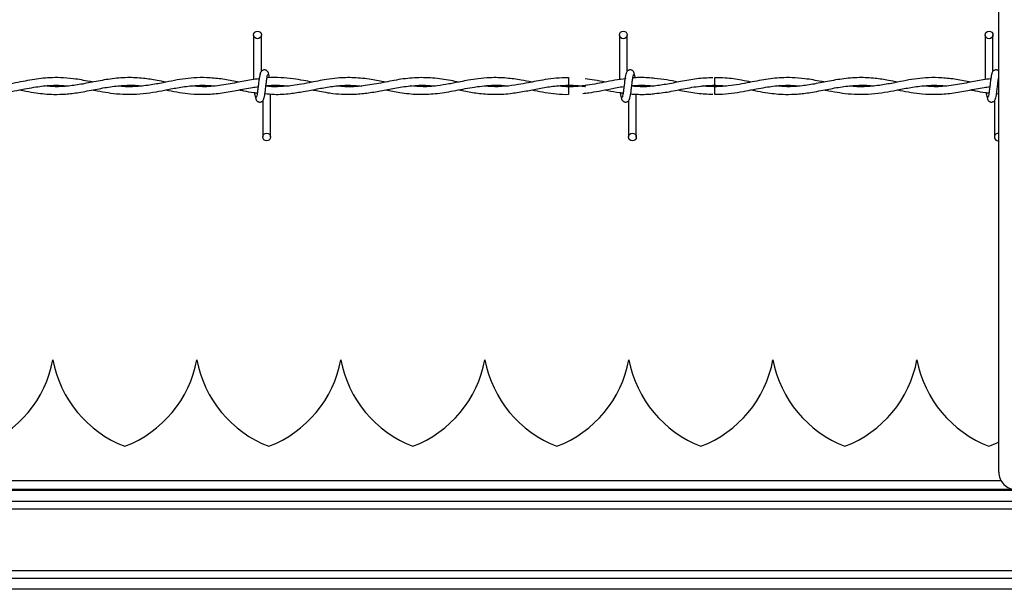
# Model space of a CAD drawing. Extents: x 0.2 to 16.8, y 0.2 to 10.8.
# Drawn here: x 11.1 to 11.3, y 8 to 8.1 of the extents above; entities that cross this region are included whole.
import ezdxf

# ---------------------------------------------------------------- set-up
doc = ezdxf.new("R2010")
doc.units = 0
doc.header["$MEASUREMENT"] = 0
doc.linetypes.add('SLD-SOLID', pattern=[0])
doc.layers.get('0').update_dxf_attribs({"linetype": 'CONTINUOUS'})

msp = doc.modelspace()

# ---------------------------------------------------------------- linework, layer by layer
at = {"color": 7, "linetype": 'SLD-SOLID'}
for p, q in [((11.29148244399411, 8.05231693235952), (11.29148244399411, 8.243968990465754)), ((11.14598834950588, 8.137646797376872), (11.14598834950588, 8.128938694164543)), ((11.14748834950588, 8.130543119371541), (11.14748834950588, 8.137646797376872)), ((11.21741692093445, 8.137646797376872), (11.21741692093445, 8.128935128258371)), ((11.21741692093445, 8.137646797376872), (11.21741692093445, 8.128935128258371)), ((11.21891692093445, 8.130543119371541), (11.21891692093445, 8.137646797376872)), ((11.21891692093445, 8.130543119371541), (11.21891692093445, 8.137646797376872)), ((11.28884549236302, 8.137646797376872), (11.28884549236302, 8.128938694164543)), ((11.29034549236302, 8.130543119371541), (11.29034549236302, 8.137646797376872)), ((11.20745263522017, 8.129318225914623), (11.20745263522017, 8.127818225947818)), ((11.21864034115757, 8.129114451526787), (11.21849052415155, 8.12909223706279)), ((11.14927406379163, 8.127581528665884), (11.14927406379163, 8.127682511662595)), ((11.20745263522017, 8.127546722746635), (11.20745263522017, 8.126796797376231)), ((11.20745263522017, 8.126796797376231), (11.20745263522017, 8.126046797376393)), ((11.23603190589634, 8.127546755154235), (11.23377188181704, 8.127706940521188)), ((11.29148244399411, 8.12761862262914), (11.29123402556329, 8.127647365149063)), ((11.2912424860321, 8.127716358659653), (11.29148244399411, 8.127745175241984)), ((11.14777406379163, 8.12482190395252), (11.14777406379163, 8.117718225948309)), ((11.14927406379163, 8.117718225948309), (11.14927406379163, 8.126119766839672)), ((11.2192026352202, 8.12482190395252), (11.2192026352202, 8.117718225948309)), ((11.2192026352202, 8.12482190395252), (11.2192026352202, 8.117718225948309)), ((11.2207026352202, 8.117718225948309), (11.2207026352202, 8.126112651901824)), ((11.2207026352202, 8.117718225948309), (11.2207026352202, 8.126112651901824)), ((11.29063120664878, 8.12482190395252), (11.29063120664878, 8.117718225948309)), ((11.29104943443427, 8.126214608048741), (11.29143025288334, 8.126181220907103)), ((11.10677776436423, 8.074251690514744), (11.10677767480509, 8.074251690514744)), ((11.13489924917863, 8.074251690514744), (11.13489915961949, 8.074251690514744)), ((11.16302073399303, 8.074251690514744), (11.16302064443389, 8.074251690514744)), ((11.19114221880743, 8.074251690514744), (11.19114212924828, 8.074251690514744)), ((11.21926370362183, 8.074251690514744), (11.21926361406268, 8.074251690514744)), ((11.24738518843622, 8.074251690514744), (11.24738509887708, 8.074251690514744)), ((11.27550667325062, 8.074251690514744), (11.27550658369148, 8.074251690514744)), ((11.29194623042256, 8.050609574965792), (10.52770291643506, 8.050609574965792)), ((11.48641776457904, 8.048942354181786), (9.349184918684772, 8.048942354181786)), ((11.48641776457904, 8.048730021126872), (9.349184918684772, 8.048730021126872)), ((11.48641776457904, 8.046612355183681), (9.349184918684772, 8.046612355183681)), ((11.48641776457904, 8.045137399149729), (9.349184918684772, 8.045137399149729)), ((11.48641776457904, 8.033062269843763), (9.349184918684772, 8.033062269843763)), ((11.48641776457904, 8.031587313809812), (9.349184918684772, 8.031587313809812)), ((11.48641776457904, 8.02946964786662), (9.349184918684772, 8.02946964786662))]:
    msp.add_line(p, q, dxfattribs=at)
at = {"color": 7, "linetype": 'SLD-SOLID', "flags": 128}
msp.add_lwpolyline([(11.23601622158441, 8.126046839056729), (11.23601622129384, 8.126046838380692), (11.23601673765322, 8.126103926452991), (11.23601836935075, 8.126266497842488), (11.23602086797529, 8.126509802528846), (11.23602385313389, 8.126796799579125), (11.23602687036322, 8.127083796294059), (11.23602946031745, 8.127327100025429), (11.23603122869955, 8.127489669985687), (11.23603190628936, 8.127546756372087), (11.23603190628936, 8.127546756372087)], dxfattribs=at)
at = {"color": 7, "linetype": 'SLD-SOLID'}
for centre, radius in [((11.14673834950587, 8.137646797376883), 0.0007500000001599005), ((11.21816692093444, 8.137646797376883), 0.0007500000001599005), ((11.28959549236301, 8.137646797376883), 0.0007500000001599005), ((11.14852406379157, 8.117718225948307), 0.00074999999983838), ((11.21995263522014, 8.117718225948307), 0.00074999999983838)]:
    msp.add_circle(centre, radius, dxfattribs=at)
for centre, radius, start, end in [((10.16083451717009, 8.117324918744716), 1.075248592617307, 0.5591582384048658, 0.6390873244608254), ((11.29138120664871, 8.117718225948307), 0.0007499999998413752, 90, 277.7576442195276), ((11.29138120664871, 8.117718225948307), 0.0007499999998413752, 82.24235578047323, 90), ((11.08466354635631, 8.07838554878246), 0.02249718785151823, 290.9758858133712, 349.4117366002561), ((11.12889189281301, 8.07838554878246), 0.02249718785151997, 190.5882633997447, 249.0241141866262), ((11.11278503117071, 8.07838554878246), 0.02249718785151997, 290.9758858133755, 349.4117366002569), ((11.15701337762741, 8.07838554878246), 0.02249718785151997, 190.5882633997447, 249.0241141866262), ((11.14090651598511, 8.07838554878246), 0.02249718785151997, 290.9758858133755, 349.4117366002569), ((11.1851348624418, 8.07838554878246), 0.02249718785151823, 190.5882633997456, 249.0241141866304), ((11.16902800079951, 8.07838554878246), 0.02249718785151785, 290.9758858133755, 349.4117366002552), ((11.2132563472562, 8.07838554878246), 0.02249718785151785, 190.5882633997464, 249.0241141866262), ((11.19714948561391, 8.07838554878246), 0.02249718785151823, 290.9758858133712, 349.4117366002561), ((11.2413778320706, 8.07838554878246), 0.02249718785151785, 190.5882633997464, 249.0241141866262), ((11.2252709704283, 8.07838554878246), 0.02249718785151823, 290.9758858133712, 349.4117366002561), ((11.269499316885, 8.07838554878246), 0.02249718785151823, 190.5882633997456, 249.0241141866262), ((11.2533924552427, 8.07838554878246), 0.02249718785151823, 290.9758858133712, 349.4117366002561), ((11.2976208016994, 8.07838554878246), 0.02249718785151823, 190.5882633997456, 249.0241141866262), ((11.2815139400571, 8.07838554878246), 0.02249718785151887, 290.9758858133696, 296.3018412518495), ((11.29485702217184, 8.05231693235952), 0.003374578177728793, 179.9999999997437, 270.0000000000008)]:
    msp.add_arc(centre, radius, start, end, dxfattribs=at)
for points, knots in [([(11.14892005267858, 8.129943717569411), (11.1488910069437, 8.130091942006915), (11.14884137815565, 8.130345204636424), (11.14862647514518, 8.130613319400723), (11.14841279917212, 8.130752912955115), (11.14819517833022, 8.130821867027274), (11.14795259411957, 8.130820806099818), (11.14772989711861, 8.130747193868133), (11.1475524460117, 8.13062553340826), (11.1473912415017, 8.130444466544247), (11.14727737120035, 8.130210026180155), (11.14724825011497, 8.130026050778001), (11.14723521776189, 8.129943717569368)], [0, 0, 0, 0, 0.1751750489923151, 0.2993115998845963, 0.3745487767726955, 0.4586876529716614, 0.548981572333248, 0.6353887132875984, 0.7143606795989264, 0.7851166695483953, 0.9038347851349267, 1, 1, 1, 1]), ([(11.22034862410715, 8.129943717569411), (11.22031957837227, 8.130091942006915), (11.22026994958422, 8.130345204636424), (11.22005504657375, 8.130613319400723), (11.21984137060069, 8.130752912955115), (11.21962374975879, 8.130821867027274), (11.21938116554814, 8.130820806099818), (11.21915846854718, 8.130747193868133), (11.21898101744027, 8.13062553340826), (11.21881981293027, 8.130444466544247), (11.21870594262892, 8.130210026180155), (11.21867682154354, 8.130026050778001), (11.21866378919047, 8.129943717569368)], [0, 0, 0, 0, 0.1751750489923151, 0.2993115998845963, 0.3745487767726955, 0.4586876529716614, 0.548981572333248, 0.6353887132875984, 0.7143606795989264, 0.7851166695483953, 0.9038347851349267, 1, 1, 1, 1]), ([(11.22034862410715, 8.129943717569411), (11.22031957837227, 8.130091942006915), (11.22026994958422, 8.130345204636424), (11.22005504657375, 8.130613319400723), (11.21984137060069, 8.130752912955115), (11.21962374975879, 8.130821867027274), (11.21938116554814, 8.130820806099818), (11.21915846854718, 8.130747193868133), (11.21898101744027, 8.13062553340826), (11.21881981293027, 8.130444466544247), (11.21870594262892, 8.130210026180155), (11.21867682154354, 8.130026050778001), (11.21866378919047, 8.129943717569368)], [0, 0, 0, 0, 0.1751750489923151, 0.2993115998845963, 0.3745487767726955, 0.4586876529716614, 0.548981572333248, 0.6353887132875984, 0.7143606795989264, 0.7851166695483953, 0.9038347851349267, 1, 1, 1, 1]), ([(11.29145430716787, 8.130615372165334), (11.29145015731793, 8.130620661632639), (11.29140493855985, 8.13067829820878), (11.29126550476333, 8.130749226714757), (11.29105366930451, 8.130822986970033), (11.29080938160415, 8.130820510875532), (11.29058712471985, 8.130747264268939), (11.29040956989959, 8.130625517649632), (11.29024839299587, 8.130444473719422), (11.29013451201933, 8.130210024486956), (11.29010539234198, 8.130026050254525), (11.29009236061904, 8.129943717569368)], [0, 0, 0, 0, 0.01073346924507233, 0.1169570358855734, 0.2357484617822493, 0.3632298819690114, 0.4852237562079508, 0.5967202832331382, 0.6966170885690239, 0.8642291944990027, 1, 1, 1, 1]), ([(11.1145975949594, 8.12844719663789), (11.11438982837755, 8.12848628245676), (11.11311401205517, 8.128726293748496), (11.1109974099722, 8.129110998010058), (11.10839207217107, 8.129334857156854), (11.1063020564159, 8.129315142999813), (11.10445960442854, 8.129155792892842), (11.10272395713173, 8.128902675435024), (11.10089059659592, 8.128561257921215), (11.09895058704438, 8.128174784063592), (11.09685707904683, 8.127806185748971), (11.0946715861846, 8.127563903988676), (11.09257710290326, 8.12751469129796), (11.09122724286618, 8.127627560892273), (11.09062047781348, 8.127678296022925)], [0, 0, 0, 0, 0.02599577893695805, 0.1596302869592962, 0.2646715385962311, 0.3517929166236388, 0.4209487124372407, 0.4949825112965821, 0.5689790018627173, 0.6504970987982723, 0.7378406101390838, 0.8310361148673723, 0.9240503623700003, 1, 1, 1, 1]), ([(11.12887832339843, 8.128437651001247), (11.12829245509854, 8.128550874543247), (11.12682470511159, 8.12883452848446), (11.12431105793122, 8.129219753605106), (11.12125294776504, 8.12938385368871), (11.11803154300174, 8.129102752704211), (11.11488933780486, 8.128508578546167), (11.1119682869091, 8.127920048114657), (11.10923651015835, 8.127571636505005), (11.10698254295625, 8.127499317615483), (11.10563272655092, 8.127641008339706), (11.10513887500004, 8.127692848118528)], [0, 0, 0, 0, 0.07398982688929019, 0.1853634468223457, 0.3175145740446077, 0.4601325819334951, 0.5921795006976825, 0.7145883077745226, 0.8292740927417022, 0.9375372430355542, 1, 1, 1, 1]), ([(11.14317762389668, 8.128438597115423), (11.14222815103334, 8.128619693195795), (11.14033909170093, 8.128979999692062), (11.13756974445501, 8.129308208978308), (11.13501196917534, 8.1293336463867), (11.13268712124228, 8.129122461393186), (11.13049526795195, 8.128764602691357), (11.12817039177274, 8.128296868154383), (11.12556288041595, 8.127794165578667), (11.12272922394853, 8.127510918474549), (11.1206609704925, 8.127506195998375), (11.11958168887033, 8.127654639755255), (11.11947493106493, 8.127669323160758)], [0, 0, 0, 0, 0.1201179075207791, 0.238985086307293, 0.3502535908224562, 0.4436039239219043, 0.5331088363730319, 0.6276441598238104, 0.7381367102358531, 0.8634032760288224, 0.9864884510430972, 1, 1, 1, 1]), ([(11.14705824909123, 8.129065860426648), (11.14656097961786, 8.129013083182683), (11.14509288468651, 8.128857268260383), (11.14251140719535, 8.12829214834116), (11.13932183742195, 8.12771082142404), (11.13635040945874, 8.12745336433647), (11.13449436385002, 8.127624758530928), (11.13374089226772, 8.127694336915365)], [0, 0, 0, 0, 0.1119464152091096, 0.3305008120417276, 0.5816320548077202, 0.8301613084460512, 1, 1, 1, 1]), ([(11.14734009378501, 8.130204360555247), (11.14730056505013, 8.13015368831733), (11.14722223191498, 8.130053272372479), (11.14710730451181, 8.129453596139406), (11.14699427506506, 8.128632452115571), (11.1468817977191, 8.127684909026064), (11.14677075148913, 8.126762348366187), (11.14666257432696, 8.126014703742634), (11.14655857173739, 8.125523179941718), (11.14649050870255, 8.12548188306347), (11.14645779094828, 8.125462031743034)], [0, 0, 0, 0, 0.1327761006789337, 0.2631191782913257, 0.3915446342613251, 0.5185429891322056, 0.6437850205898216, 0.766829532595944, 0.8879154584726534, 1, 1, 1, 1]), ([(11.14792231951251, 8.125160662768804), (11.14796184824737, 8.125211335006574), (11.14804018138249, 8.125311750951129), (11.14815510878569, 8.125911427183883), (11.14826813823246, 8.126732571207555), (11.14838061557832, 8.127680114297066), (11.14849166180838, 8.128602674957065), (11.14859983897055, 8.12935031958092), (11.1487038415602, 8.129841843382385), (11.1487719045951, 8.129883140260917), (11.14880462234942, 8.129902991581506)], [0, 0, 0, 0, 0.1327761006545571, 0.2631191782439646, 0.3915446341928657, 0.5185429890445783, 0.6437850204775281, 0.7668295324613174, 0.8879154583181187, 0.9999999999999999, 0.9999999999999999, 0.9999999999999999, 0.9999999999999999]), ([(11.17173403502509, 8.12843528809454), (11.17080897583292, 8.128614484981616), (11.16875145784998, 8.129013054955045), (11.1656121923799, 8.129361910017018), (11.16269006706774, 8.129287725998944), (11.16034608787703, 8.12898369570463), (11.15852631842056, 8.128656439820364), (11.15675594968806, 8.128301200779816), (11.1549803318588, 8.127960204607229), (11.15311222320798, 8.127678754503489), (11.15111910822143, 8.127527188780943), (11.14951167878935, 8.127506574291038), (11.14855278594681, 8.127625541344285), (11.14837688270615, 8.127647365149063)], [0, 0, 0, 0, 0.1187341252704702, 0.2640886118440423, 0.4027841086652906, 0.4935476252896245, 0.5650961621221251, 0.6366173169890292, 0.7211875132926222, 0.7933912080131159, 0.8768377589202809, 0.9774066127390213, 1, 1, 1, 1]), ([(11.15745316810531, 8.128440446802545), (11.15688210670394, 8.128549364578504), (11.15563252368012, 8.128787695874411), (11.15357532892498, 8.129121696094272), (11.15123011355359, 8.12931329119245), (11.14952546710191, 8.129361087589098), (11.14862875539358, 8.129252608667256), (11.1485905696894, 8.129247989184783)], [0, 0, 0, 0, 0.1933223923073605, 0.4230234769363341, 0.6963698865459351, 0.9870701702852749, 1, 1, 1, 1]), ([(11.14906909329378, 8.12926534845452), (11.14906210024153, 8.129316029483112), (11.14901683487336, 8.12964408300464), (11.1489327401687, 8.130045089741952), (11.14885459274855, 8.130150961052074), (11.14881517665535, 8.130204360555455)], [0, 0, 0, 0, 0.08303873978665831, 0.5375019364580003, 0.9999999999999999, 0.9999999999999999, 0.9999999999999999, 0.9999999999999999]), ([(11.18601601513044, 8.128441302049522), (11.18550555481592, 8.128539869961271), (11.18381125272727, 8.128867033139288), (11.18093089171935, 8.129299131508033), (11.17739461007687, 8.129353459492913), (11.17388644440071, 8.128893645172877), (11.17039324326363, 8.12815149216272), (11.16687636059691, 8.127571582140737), (11.16419070293883, 8.12747060073297), (11.16267364093212, 8.12764022502304), (11.1623477944915, 8.127676658254455)], [0, 0, 0, 0, 0.06468767984419001, 0.214709092857185, 0.3646054150323018, 0.5125718514437795, 0.6593029417863195, 0.8074891125519557, 0.9586510062342983, 1, 1, 1, 1]), ([(11.20030279455266, 8.128444037341453), (11.199611198879, 8.128577477332929), (11.19796912461072, 8.128894307505101), (11.19522449854613, 8.129279426117124), (11.19242134633885, 8.129353009926904), (11.18992934557375, 8.129131297709907), (11.1880334727431, 8.128832514444682), (11.18650806750946, 8.128539701775686), (11.18524637054699, 8.12828847619071), (11.18373006632861, 8.127995596892854), (11.18168289053563, 8.127667486085395), (11.17916895290877, 8.127463796939642), (11.17741472234406, 8.127617681135298), (11.1765693507398, 8.12769183862176)], [0, 0, 0, 0, 0.08740865252901354, 0.2075367221177202, 0.346698214010819, 0.4411636110308648, 0.522295180342155, 0.586320728465406, 0.6341186156053753, 0.6819619889061164, 0.778250548043597, 0.893137941092602, 1, 1, 1, 1]), ([(11.20745263522017, 8.12929941122602), (11.20665480768272, 8.129280681964934), (11.20514657129505, 8.129245275624893), (11.20303734072349, 8.128955600196479), (11.20122953451031, 8.12862979857149), (11.19946420135249, 8.128278083776033), (11.19745209778862, 8.127890847993063), (11.19504974938083, 8.127573344542407), (11.19286942356176, 8.12748352866758), (11.19153591892109, 8.127623714612334), (11.19109006768836, 8.127670585147595)], [0, 0, 0, 0, 0.1460672149422848, 0.2761297125988836, 0.3863832259032696, 0.4774893079995061, 0.5999065004110191, 0.7554335431891348, 0.9182303136195069, 1, 1, 1, 1]), ([(11.21867463997146, 8.129118304277359), (11.21795167472081, 8.129020807156795), (11.21653470634313, 8.12882971866862), (11.21388436775223, 8.128304149155769), (11.21070911272666, 8.12770309568316), (11.2076978857977, 8.12742202427062), (11.2059191998484, 8.127632654479685), (11.20538617927767, 8.127695774241944)], [0, 0, 0, 0, 0.1631130672845538, 0.31969179448005, 0.5983755987272079, 0.8796448200015612, 0.9999999999999999, 0.9999999999999999, 0.9999999999999999, 0.9999999999999999]), ([(11.21459404650024, 8.128445195580767), (11.21390135488202, 8.128582831390773), (11.21260487770652, 8.128840437635034), (11.21130740998043, 8.129005904829743), (11.21070316311142, 8.12908296496181)], [0, 0, 0, 0, 0.5342875534712134, 0.9999999999999999, 0.9999999999999999, 0.9999999999999999, 0.9999999999999999]), ([(11.21876866521358, 8.130204360555247), (11.21872913647871, 8.13015368831733), (11.21865080334355, 8.130053272372479), (11.21853587594038, 8.129453596139406), (11.21842284649363, 8.128632452115571), (11.21831036914767, 8.127684909026064), (11.2181993229177, 8.126762348366187), (11.21809114575553, 8.126014703742634), (11.21798714316596, 8.125523179941718), (11.21791908013112, 8.12548188306347), (11.21788636237685, 8.125462031743034)], [0, 0, 0, 0, 0.1327761006789337, 0.2631191782913257, 0.3915446342613251, 0.5185429891322056, 0.6437850205898216, 0.766829532595944, 0.8879154584726534, 1, 1, 1, 1]), ([(11.21876866521358, 8.130204360555247), (11.21872913647871, 8.13015368831733), (11.21865080334355, 8.130053272372479), (11.21853587594038, 8.129453596139406), (11.21842284649363, 8.128632452115571), (11.21831036914767, 8.127684909026064), (11.2181993229177, 8.126762348366187), (11.21809114575553, 8.126014703742634), (11.21798714316596, 8.125523179941718), (11.21791908013112, 8.12548188306347), (11.21788636237685, 8.125462031743034)], [0, 0, 0, 0, 0.1327761006789337, 0.2631191782913257, 0.3915446342613251, 0.5185429891322056, 0.6437850205898216, 0.766829532595944, 0.8879154584726534, 1, 1, 1, 1]), ([(11.21935089094108, 8.125160662768804), (11.21939041967594, 8.125211335006574), (11.21946875281106, 8.125311750951129), (11.21958368021426, 8.125911427183883), (11.21969670966103, 8.126732571207555), (11.21980918700689, 8.127680114297066), (11.21992023323695, 8.128602674957065), (11.22002841039912, 8.12935031958092), (11.22013241298877, 8.129841843382385), (11.22020047602367, 8.129883140260917), (11.22023319377799, 8.129902991581506)], [0, 0, 0, 0, 0.1327761006545571, 0.2631191782439646, 0.3915446341928657, 0.5185429890445783, 0.6437850204775281, 0.7668295324613174, 0.8879154583181187, 0.9999999999999999, 0.9999999999999999, 0.9999999999999999, 0.9999999999999999]), ([(11.21935089094108, 8.125160662768804), (11.21939041967594, 8.125211335006574), (11.21946875281106, 8.125311750951129), (11.21958368021426, 8.125911427183883), (11.21969670966103, 8.126732571207555), (11.21980918700689, 8.127680114297066), (11.21992023323695, 8.128602674957065), (11.22002841039912, 8.12935031958092), (11.22013241298877, 8.129841843382385), (11.22020047602367, 8.129883140260917), (11.22023319377799, 8.129902991581506)], [0, 0, 0, 0, 0.1327761006545571, 0.2631191782439646, 0.3915446341928657, 0.5185429890445783, 0.6437850204775281, 0.7668295324613174, 0.8879154583181187, 0.9999999999999999, 0.9999999999999999, 0.9999999999999999, 0.9999999999999999]), ([(11.23567016961915, 8.12929427276113), (11.234626604232, 8.129247356180084), (11.23252062469892, 8.129152675616066), (11.22945414639361, 8.128566458150555), (11.2265718881144, 8.127990389162504), (11.2239886589465, 8.127620135993839), (11.22176762480306, 8.127487370524795), (11.22040512970555, 8.127599633488083), (11.21980565647531, 8.127649027163965)], [0, 0, 0, 0, 0.1970892919248247, 0.3977383881191925, 0.579482063078553, 0.7421256992003514, 0.8865399659952826, 1, 1, 1, 1]), ([(11.2243116902943, 8.129168627493192), (11.22386342374085, 8.129214696584153), (11.22294467969285, 8.129309117421021), (11.2216257582268, 8.129323891289237), (11.22064236072103, 8.129305445077652), (11.22013092518727, 8.12925664355352), (11.22001884004026, 8.129245948313073)], [0, 0, 0, 0, 0.31344458356427, 0.6424198801192263, 0.9216334852408219, 1, 1, 1, 1]), ([(11.22050091196092, 8.129242228568037), (11.22049283634292, 8.129300883735306), (11.22044648805975, 8.129637522529329), (11.2203613112921, 8.130045623720829), (11.22028316407481, 8.130151140081779), (11.22024374808393, 8.130204360555455)], [0, 0, 0, 0, 0.09467578774051716, 0.5433714452121138, 1, 1, 1, 1]), ([(11.22050091196092, 8.129242228568037), (11.22049283634292, 8.129300883735306), (11.22044648805975, 8.129637522529329), (11.2203613112921, 8.130045623720829), (11.22028316407481, 8.130151140081779), (11.22024374808393, 8.130204360555455)], [0, 0, 0, 0, 0.09467578774051716, 0.5433714452121138, 1, 1, 1, 1]), ([(11.22886191462852, 8.128449689667962), (11.22812736874868, 8.12859731976488), (11.22659748281093, 8.128904798460855), (11.2250666809282, 8.129082613078488), (11.22427086469902, 8.129175053360992)], [0, 0, 0, 0, 0.4801311403088226, 1, 1, 1, 1]), ([(11.25745473781654, 8.12844719663789), (11.25724697123469, 8.12848628245676), (11.25597115491231, 8.128726293748496), (11.25385455282935, 8.129110998010058), (11.25124921502821, 8.129334857156854), (11.24915919927304, 8.129315142999813), (11.24731674728568, 8.129155792892842), (11.24558109998887, 8.128902675435024), (11.24374773945307, 8.128561257921215), (11.24180772990152, 8.128174784063592), (11.23971422190398, 8.127806185748971), (11.23752872904174, 8.127563903988676), (11.23543424576041, 8.12751469129796), (11.23408438572332, 8.127627560892273), (11.23347762067062, 8.127678296022925)], [0, 0, 0, 0, 0.02599577893695805, 0.1596302869592862, 0.2646715385962311, 0.3517929166236388, 0.4209487124372407, 0.4949825112965821, 0.5689790018627173, 0.6504970987982723, 0.7378406101390838, 0.8310361148673723, 0.9240503623700003, 1, 1, 1, 1]), ([(11.24315637963129, 8.128442923569873), (11.24252446245039, 8.128565801380685), (11.24082695207396, 8.128895886343066), (11.23844694428561, 8.129271640252444), (11.23669916629096, 8.129281564521968), (11.23601661411013, 8.12928544020402)], [0, 0, 0, 0, 0.2654781844526319, 0.7131503722975937, 1, 1, 1, 1]), ([(11.27173546625557, 8.128437651001247), (11.27114959795568, 8.128550874543247), (11.26968184796873, 8.12883452848446), (11.26716820078836, 8.129219753605106), (11.26411009062218, 8.12938385368871), (11.26088868585888, 8.129102752704211), (11.25774648066201, 8.128508578546167), (11.25482542976624, 8.127920048114657), (11.2520936530155, 8.127571636505005), (11.24983968581339, 8.127499317615483), (11.24848986940806, 8.127641008339706), (11.24799601785719, 8.127692848118528)], [0, 0, 0, 0, 0.07398982688929019, 0.1853634468223457, 0.3175145740446077, 0.4601325819334951, 0.5921795006976825, 0.7145883077745226, 0.8292740927417022, 0.9375372430355542, 1, 1, 1, 1]), ([(11.28603476675382, 8.128438597115423), (11.28508529389048, 8.128619693195795), (11.28319623455807, 8.128979999692064), (11.28042688731215, 8.129308208978308), (11.27786911203249, 8.1293336463867), (11.27554426409942, 8.129122461393186), (11.27335241080909, 8.128764602691355), (11.27102753462988, 8.128296868154383), (11.2684200232731, 8.127794165578667), (11.26558636680568, 8.127510918474549), (11.26351811334965, 8.127506195998375), (11.26243883172747, 8.127654639755255), (11.26233207392207, 8.127669323160758)], [0, 0, 0, 0, 0.1201179075207791, 0.2389850863072829, 0.3502535908224663, 0.4436039239219043, 0.5331088363730319, 0.6276441598238104, 0.7381367102358531, 0.8634032760288224, 0.9864884510430972, 1, 1, 1, 1]), ([(11.28991539194837, 8.129065860426648), (11.28941812247501, 8.129013083182683), (11.28795002754365, 8.128857268260383), (11.28536855005249, 8.12829214834116), (11.28217898027909, 8.127710821424039), (11.27920755231589, 8.12745336433647), (11.27735150670716, 8.127624758530928), (11.27659803512486, 8.127694336915365)], [0, 0, 0, 0, 0.1119464152090935, 0.3305008120417154, 0.5816320548077126, 0.8301613084460482, 1, 1, 1, 1]), ([(11.29019723664215, 8.130204360555247), (11.29015770790728, 8.13015368831733), (11.29007937477212, 8.130053272372479), (11.28996444736895, 8.129453596139406), (11.28985141792221, 8.128632452115571), (11.28973894057624, 8.127684909026064), (11.28962789434627, 8.126762348366187), (11.2895197171841, 8.126014703742634), (11.28941571459453, 8.125523179941718), (11.28934765155969, 8.12548188306347), (11.28931493380543, 8.125462031743034)], [0, 0, 0, 0, 0.1327761006789337, 0.2631191782913257, 0.3915446342613251, 0.5185429891322056, 0.6437850205898216, 0.766829532595944, 0.8879154584726534, 1, 1, 1, 1]), ([(11.29077946236965, 8.125160662768804), (11.29081899108528, 8.125211305141406), (11.29089732418228, 8.125311661902881), (11.29101225186594, 8.125911773642514), (11.29112528027003, 8.126731298523115), (11.29123776144136, 8.127684781998614), (11.29134879369699, 8.12858564249859), (11.29142988339839, 8.12920498232933), (11.29147413088285, 8.129388922771804), (11.29148244399411, 8.129423481060984)], [0, 0, 0, 0, 0.1669520474843464, 0.3308448231547076, 0.492326390350015, 0.652013527305481, 0.8094922714149331, 0.964207864854834, 0.9999999999999999, 0.9999999999999999, 0.9999999999999999, 0.9999999999999999]), ([(11.0931593310299, 8.126074914791364), (11.09365869090919, 8.126072713868961), (11.09494654388586, 8.126067037673126), (11.09697055406302, 8.12631203453434), (11.09916662779455, 8.126691647675617), (11.101177239959, 8.127093839745708), (11.10296576577089, 8.127422358738043), (11.10455837316034, 8.127652485922734), (11.10618148186139, 8.12779986257356), (11.10791816935937, 8.127851999621324), (11.10917929869011, 8.127741040666553), (11.1098055033941, 8.12768594479515)], [0, 0, 0, 0, 0.08995108117683058, 0.2319845314998138, 0.3645694072879639, 0.485544563600995, 0.5941726349117259, 0.6867387467091252, 0.7726167717396913, 0.8870944924730012, 0.9999999999999999, 0.9999999999999999, 0.9999999999999999, 0.9999999999999999]), ([(11.10031004316984, 8.126921315435178), (11.1007115664421, 8.1268428336626), (11.10178297844908, 8.126633415381573), (11.10340097350285, 8.126351479408633), (11.10522852762425, 8.126128107015301), (11.10714782753387, 8.126019368037184), (11.10938226415158, 8.126087030506792), (11.1120713640379, 8.126425400394169), (11.11498638457796, 8.126998992726095), (11.11801013654584, 8.127576005009582), (11.12097629064879, 8.127856594578963), (11.12301080625826, 8.127861170848963), (11.12407324261677, 8.127707747924578), (11.12412940411724, 8.127699637827845)], [0, 0, 0, 0, 0.05059704255280864, 0.1350115489044106, 0.2039278689973199, 0.2806886530847246, 0.3765649342572765, 0.485182367749066, 0.6192655073382431, 0.7436288187874597, 0.8660736575128722, 0.9929205130386449, 1, 1, 1, 1]), ([(11.11457823334503, 8.126922234977151), (11.11468511688674, 8.126901765473368), (11.11551449656656, 8.126742929134112), (11.11704926728799, 8.12644730693689), (11.11933659562152, 8.126131718488397), (11.12179259754605, 8.126005523453614), (11.1243851457107, 8.126161861043665), (11.12684604663949, 8.126532706621507), (11.12886181111729, 8.126921644112159), (11.13046546726324, 8.127228356137994), (11.13182523441933, 8.127465009932456), (11.13332457526532, 8.127678283329532), (11.13507886151598, 8.127824897843757), (11.13677594109756, 8.127849287585194), (11.13788825178076, 8.127738294722985), (11.13831594131143, 8.127695617361468)], [0, 0, 0, 0, 0.01351021575922016, 0.1048346475133161, 0.1939582668271323, 0.3026393279802959, 0.4150909816027977, 0.5213606494848767, 0.6133894718225226, 0.6696552637705286, 0.7239702682128372, 0.7852724465490913, 0.859279425074801, 0.9458921706363435, 1, 1, 1, 1]), ([(11.12887134957661, 8.12692460388927), (11.12903391848857, 8.126893163645923), (11.12991311474866, 8.126723130248791), (11.13151648171646, 8.126417032099225), (11.13385709815739, 8.12610671860292), (11.13650682285804, 8.125999776808206), (11.13947920474357, 8.12624933453235), (11.14260794487093, 8.126793449550036), (11.14507629814206, 8.12733566891139), (11.14649728743009, 8.127493037654846), (11.14686284491754, 8.127533521649303)], [0, 0, 0, 0, 0.02714076334989348, 0.1467811855659367, 0.2676006485197443, 0.4174514924996809, 0.588464643351395, 0.7629775547501528, 0.9390246427015743, 1, 1, 1, 1]), ([(11.14317619973935, 8.126922551927294), (11.1434547185412, 8.126868501185285), (11.14439483466017, 8.12668605758196), (11.14557025056431, 8.126430368227256), (11.14646925305721, 8.126362732409804), (11.14670546829616, 8.126344960923179)], [0, 0, 0, 0, 0.2368543926678115, 0.7994815104411571, 1, 1, 1, 1]), ([(11.14819229157713, 8.126214608048741), (11.14879527176071, 8.126147668046992), (11.15044855234047, 8.125964128673862), (11.15296195145071, 8.126167717397662), (11.15587362869742, 8.12660373071045), (11.15860979504287, 8.127160087190976), (11.16140944286026, 8.127638071463709), (11.16419371888422, 8.127903348789808), (11.16610764753657, 8.127755176454102), (11.16709516409432, 8.12767872499666)], [0, 0, 0, 0, 0.09563568883394205, 0.2622186124634202, 0.3986521718395759, 0.5575733674390113, 0.6960713086477109, 0.8431840106894997, 1, 1, 1, 1]), ([(11.14838534317495, 8.127716358659653), (11.14855843091589, 8.127738794410302), (11.14944764603663, 8.12785405507877), (11.1509412686586, 8.1278280422584), (11.15227170115451, 8.127770194966953), (11.1528864863652, 8.12768839035795), (11.15289599423284, 8.127687125221149)], [0, 0, 0, 0, 0.115025099073141, 0.5909260633424612, 0.9936735289374586, 1, 1, 1, 1]), ([(11.15744242557649, 8.126925247317077), (11.15756885695826, 8.126900431926252), (11.15815831753003, 8.126784735219793), (11.15930604103938, 8.126562968191731), (11.16108565039443, 8.126271009924285), (11.16326596816004, 8.126047608122828), (11.16577528882383, 8.126039852852989), (11.16842990023511, 8.12631391594974), (11.17113595254349, 8.126798918537181), (11.17395946050322, 8.127363144471055), (11.17677425992212, 8.127773361737294), (11.17925184077708, 8.127880795550109), (11.18072460772105, 8.127739257752689), (11.18130314067046, 8.127683658813744)], [0, 0, 0, 0, 0.01591555748539396, 0.07420304582461197, 0.1444338224483816, 0.2397484317640804, 0.3482145094162402, 0.4596667674799066, 0.5732888942924502, 0.6883005951902477, 0.8146263118105947, 0.9271814274414985, 0.9999999999999999, 0.9999999999999999, 0.9999999999999999, 0.9999999999999999]), ([(11.17176651051226, 8.126926676630768), (11.17268819786335, 8.126742536582665), (11.17477824725462, 8.126324974385472), (11.17800832389433, 8.125985824650048), (11.18149860517227, 8.126126275616706), (11.1850448386104, 8.12671130405581), (11.18869556818172, 8.127469489366229), (11.19200381492732, 8.127855628025154), (11.19431155470914, 8.12784452753732), (11.19537812089365, 8.127710666743491), (11.19560354542241, 8.127682374541088)], [0, 0, 0, 0, 0.1160372787112938, 0.2631300553789434, 0.4063624304822882, 0.5550263178026971, 0.7090063757114207, 0.8655795218213993, 0.9715895052837447, 1, 1, 1, 1]), ([(11.18603766010842, 8.126921051151498), (11.18648845667706, 8.126831745500633), (11.18783130535082, 8.126565718686837), (11.19022748387628, 8.126173466729542), (11.19324701261528, 8.125984245227105), (11.19628490991579, 8.126204117121313), (11.19911951289976, 8.126679971695118), (11.20178329163252, 8.127212141176038), (11.20448388781584, 8.127682123654106), (11.20728623817133, 8.12788240197784), (11.20941008180001, 8.12779811924938), (11.21058617462687, 8.127605167695638), (11.21080840990304, 8.127568707442796)], [0, 0, 0, 0, 0.05465034939763128, 0.1627943829090664, 0.2901020717641518, 0.4198668288602495, 0.5302543228852761, 0.6332805527026493, 0.7424344140449908, 0.8574589702838421, 0.9730653530222872, 1, 1, 1, 1]), ([(11.20030550717767, 8.126919550224148), (11.20048293954676, 8.126884827466487), (11.20135423180388, 8.12671431928891), (11.2029637675794, 8.126411580194437), (11.20515617798336, 8.126145262477056), (11.20666716045584, 8.126024557830664), (11.20743981649484, 8.12606008361315), (11.20745263522017, 8.126060673002508)], [0, 0, 0, 0, 0.07454497839354977, 0.366057573455672, 0.6758247354056823, 0.9946217806290795, 1, 1, 1, 1]), ([(11.20745263522017, 8.127818225947818), (11.20834521703532, 8.127801127589068), (11.20946411695235, 8.127779693865161), (11.2105822474337, 8.127604203582425), (11.21080840990304, 8.127568707442796)], [0, 0, 0, 0, 0.7977315947354775, 0.9999999999999999, 0.9999999999999999, 0.9999999999999999, 0.9999999999999999]), ([(11.21098572464463, 8.127814959841311), (11.21083937620592, 8.127790300191135), (11.20966223303217, 8.127591952063023), (11.20848420489525, 8.127567878228827), (11.20745263522017, 8.127546797376393)], [0, 0, 0, 0, 0.1243250965311576, 1, 1, 1, 1]), ([(11.2102588745338, 8.126225215719879), (11.21065168382758, 8.126267928415347), (11.21170527288582, 8.126382491968968), (11.21351988788631, 8.126709213668233), (11.21579853735643, 8.127139629785214), (11.21742401136039, 8.127500562126906), (11.21828870763339, 8.127574464138547), (11.21829655742077, 8.127575135027385)], [0, 0, 0, 0, 0.1465385269270917, 0.3930441336950327, 0.6770260649782506, 0.9970680147483036, 1, 1, 1, 1]), ([(11.21458995866828, 8.126919175497878), (11.21478057912234, 8.12688259715103), (11.2157096124816, 8.12670432402386), (11.21689038317306, 8.126465427881426), (11.21788090456972, 8.12635981327574), (11.21813227677148, 8.126333010648297)], [0, 0, 0, 0, 0.1615215187962044, 0.7872128934674111, 0.9999999999999999, 0.9999999999999999, 0.9999999999999999, 0.9999999999999999]), ([(11.2241583397654, 8.12767487066872), (11.22412573286446, 8.127670283070644), (11.22322644710622, 8.12754375888422), (11.22177701217155, 8.127497570319647), (11.22035888924249, 8.127614253777354), (11.21980695185009, 8.12765966730397)], [0, 0, 0, 0, 0.022463698676744, 0.6195401498175087, 1, 1, 1, 1]), ([(11.21981255177629, 8.127705327533123), (11.22025685930403, 8.127750141392717), (11.22153142121437, 8.127878696582373), (11.22297176190396, 8.127838129941706), (11.2239689844348, 8.127700808362322), (11.22413584866917, 8.12767783048176)], [0, 0, 0, 0, 0.3082460840250168, 0.88424951905112, 1, 1, 1, 1]), ([(11.21981566115412, 8.127730495756454), (11.22006426068587, 8.127752702205386), (11.22071039859707, 8.127810419243014), (11.22181325995279, 8.127825684962627), (11.22301162510105, 8.127800868839733), (11.22381322643154, 8.127716619784014), (11.22415597043416, 8.127680597066142)], [0, 0, 0, 0, 0.1717433834725136, 0.4463802094803119, 0.7632864920253322, 1, 1, 1, 1]), ([(11.22429325105006, 8.126214424916242), (11.22485393489507, 8.126266649185888), (11.22644209881817, 8.126414576938226), (11.22914598751978, 8.126968003741068), (11.23249820246479, 8.127643341718318), (11.23482283112311, 8.127758416186365), (11.23603190589634, 8.127818268169976)], [0, 0, 0, 0, 0.1431842500348344, 0.4055762659911741, 0.6908311618595805, 1, 1, 1, 1]), ([(11.22886747700943, 8.126914056859695), (11.22902413668706, 8.126884683652463), (11.23025430975205, 8.126654029990233), (11.23252110005517, 8.126208422660792), (11.23463183156168, 8.126116102543849), (11.23566767795997, 8.12607079623164)], [0, 0, 0, 0, 0.06917465725177645, 0.5431952971005128, 1, 1, 1, 1]), ([(11.23347762067062, 8.127678296022925), (11.23376320726535, 8.127708004085394), (11.23488327626342, 8.127824518937205), (11.23647797372399, 8.12786509335665), (11.23778686402841, 8.127725685494793), (11.23826104377154, 8.127675181351016)], [0, 0, 0, 0, 0.1791500957243653, 0.7026256551508857, 1, 1, 1, 1]), ([(11.23601647388705, 8.126074914791364), (11.23651583376634, 8.126072713868961), (11.237803686743, 8.126067037673126), (11.23982769692016, 8.12631203453434), (11.24202377065169, 8.126691647675617), (11.24403438281615, 8.127093839745708), (11.24582290862803, 8.127422358738043), (11.24741551601748, 8.127652485922734), (11.24903862471853, 8.12779986257356), (11.25077531221651, 8.127851999621324), (11.25203644154725, 8.127741040666553), (11.25266264625124, 8.12768594479515)], [0, 0, 0, 0, 0.08995108117683058, 0.2319845314998138, 0.3645694072879639, 0.485544563600995, 0.5941726349117259, 0.6867387467091252, 0.7726167717396913, 0.8870944924730012, 0.9999999999999999, 0.9999999999999999, 0.9999999999999999, 0.9999999999999999]), ([(11.24316718602698, 8.126921315435178), (11.24356870929924, 8.1268428336626), (11.24464012130623, 8.126633415381573), (11.24625811636, 8.126351479408633), (11.2480856704814, 8.126128107015301), (11.25000497039101, 8.126019368037184), (11.25223940700873, 8.126087030506792), (11.25492850689505, 8.126425400394169), (11.25784352743511, 8.126998992726095), (11.26086727940299, 8.127576005009582), (11.26383343350593, 8.127856594578963), (11.26586794911541, 8.127861170848963), (11.26693038547391, 8.127707747924578), (11.26698654697439, 8.127699637827845)], [0, 0, 0, 0, 0.05059704255280864, 0.1350115489044106, 0.2039278689973199, 0.2806886530847246, 0.3765649342572765, 0.485182367749066, 0.6192655073382431, 0.7436288187874597, 0.8660736575128722, 0.9929205130386449, 1, 1, 1, 1]), ([(11.25743537620217, 8.126922234977151), (11.25754225974389, 8.126901765473368), (11.2583716394237, 8.126742929134114), (11.25990641014513, 8.12644730693689), (11.26219373847866, 8.126131718488397), (11.2646497404032, 8.126005523453614), (11.26724228856784, 8.126161861043665), (11.26970318949663, 8.126532706621507), (11.27171895397444, 8.126921644112159), (11.27332261012038, 8.127228356137994), (11.27468237727648, 8.127465009932456), (11.27618171812246, 8.127678283329532), (11.27793600437313, 8.127824897843757), (11.2796330839547, 8.127849287585194), (11.2807453946379, 8.127738294722985), (11.28117308416857, 8.127695617361468)], [0, 0, 0, 0, 0.01351021575922015, 0.1048346475133161, 0.1939582668271323, 0.3026393279802959, 0.4150909816027976, 0.5213606494848766, 0.6133894718225225, 0.6696552637705285, 0.723970268212837, 0.7852724465490911, 0.8592794250748009, 0.9458921706363332, 1, 1, 1, 1]), ([(11.27172849243376, 8.12692460388927), (11.27189106134571, 8.126893163645923), (11.2727702576058, 8.126723130248791), (11.27437362457361, 8.126417032099225), (11.27671424101453, 8.12610671860292), (11.27936396571519, 8.125999776808206), (11.28233634760071, 8.12624933453235), (11.28546508772807, 8.126793449550036), (11.2879334409992, 8.12733566891139), (11.28935443028723, 8.127493037654846), (11.28971998777468, 8.127533521649303)], [0, 0, 0, 0, 0.02714076334990687, 0.1467811855659367, 0.2676006485197443, 0.4174514924996809, 0.588464643351395, 0.7629775547501528, 0.9390246427015743, 1, 1, 1, 1]), ([(11.28603334259649, 8.126922551927294), (11.28631186139835, 8.126868501185285), (11.28725197751731, 8.12668605758196), (11.28842739342145, 8.126430368227254), (11.28932639591436, 8.126362732409804), (11.2895626111533, 8.126344960923179)], [0, 0, 0, 0, 0.2368543926678123, 0.7994815104411599, 1, 1, 1, 1]), ([(11.14615205445107, 8.12639347986042), (11.14617280553832, 8.126239875695848), (11.14623183234361, 8.125802946150529), (11.14632967610139, 8.12531473224026), (11.14640782154558, 8.125212318392931), (11.14644723664214, 8.125160662768941)], [0, 0, 0, 0, 0.2117906652117285, 0.6024419931052507, 1, 1, 1, 1]), ([(11.14634236061901, 8.125421305754841), (11.1463714063539, 8.125273081317328), (11.14642103514194, 8.125019818687827), (11.14663593815243, 8.124751703923524), (11.14684961412549, 8.124612110369139), (11.1470672349674, 8.124543156296978), (11.14730981917805, 8.124544217224424), (11.14753251617901, 8.124617829456083), (11.14770996728592, 8.124739489915934), (11.14787117179591, 8.124920556779909), (11.14798504209725, 8.125154997143955), (11.14801416318263, 8.125338972546077), (11.1480271955357, 8.125421305754694)], [0, 0, 0, 0, 0.1751750490290178, 0.2993115999238166, 0.3745487768123, 0.4586876530129953, 0.5489815723805416, 0.6353887133375486, 0.7143606796466173, 0.7851166695901516, 0.9038347851581505, 0.9999999999999999, 0.9999999999999999, 0.9999999999999999, 0.9999999999999999]), ([(11.21758022410069, 8.126396340470663), (11.21760110914941, 8.126241721240488), (11.21766026994086, 8.125803733465155), (11.21775824755151, 8.125314694525308), (11.21783639298138, 8.125212305748054), (11.21787580807071, 8.125160662768941)], [0, 0, 0, 0, 0.212866759977981, 0.6029847551249573, 1, 1, 1, 1]), ([(11.21758022410069, 8.126396340470663), (11.21760110914941, 8.126241721240488), (11.21766026994086, 8.125803733465155), (11.21775824755151, 8.125314694525308), (11.21783639298138, 8.125212305748054), (11.21787580807071, 8.125160662768941)], [0, 0, 0, 0, 0.212866759977981, 0.6029847551249573, 1, 1, 1, 1]), ([(11.21777093204759, 8.125421305754841), (11.21779997778247, 8.125273081317328), (11.21784960657051, 8.125019818687827), (11.218064509581, 8.124751703923524), (11.21827818555406, 8.124612110369139), (11.21849580639597, 8.124543156296978), (11.21873839060662, 8.124544217224424), (11.21896108760758, 8.124617829456083), (11.21913853871449, 8.124739489915934), (11.21929974322449, 8.124920556779909), (11.21941361352583, 8.125154997143955), (11.2194427346112, 8.125338972546077), (11.21945576696427, 8.125421305754694)], [0, 0, 0, 0, 0.1751750490290178, 0.2993115999238166, 0.3745487768123, 0.4586876530129953, 0.5489815723805416, 0.6353887133375486, 0.7143606796466173, 0.7851166695901516, 0.9038347851581505, 0.9999999999999999, 0.9999999999999999, 0.9999999999999999, 0.9999999999999999]), ([(11.21777093204759, 8.125421305754841), (11.21779997778247, 8.125273081317328), (11.21784960657051, 8.125019818687827), (11.218064509581, 8.124751703923524), (11.21827818555406, 8.124612110369139), (11.21849580639597, 8.124543156296978), (11.21873839060662, 8.124544217224424), (11.21896108760758, 8.124617829456083), (11.21913853871449, 8.124739489915934), (11.21929974322449, 8.124920556779909), (11.21941361352583, 8.125154997143955), (11.2194427346112, 8.125338972546077), (11.21945576696427, 8.125421305754694)], [0, 0, 0, 0, 0.1751750490290178, 0.2993115999238166, 0.3745487768123, 0.4586876530129953, 0.5489815723805416, 0.6353887133375486, 0.7143606796466173, 0.7851166695901516, 0.9038347851581505, 0.9999999999999999, 0.9999999999999999, 0.9999999999999999, 0.9999999999999999]), ([(11.21961093489809, 8.126143901752863), (11.21961127204598, 8.126143862510041), (11.22002699058776, 8.126095474341591), (11.22079134135051, 8.1260617860552), (11.22200562102596, 8.12603812787768), (11.22315619665379, 8.126071895636747), (11.22395808743257, 8.126158529355054), (11.22431104074222, 8.126196661303211)], [0, 0, 0, 0, 0.0002153289574175609, 0.2655103130430846, 0.4878585041503369, 0.7745802286843247, 1, 1, 1, 1]), ([(11.28900919730821, 8.12639347986042), (11.28902994839546, 8.126239875695848), (11.28908897520076, 8.125802946150529), (11.28918681895853, 8.12531473224026), (11.28926496440272, 8.125212318392931), (11.28930437949928, 8.125160662768941)], [0, 0, 0, 0, 0.2117906652117286, 0.6024419931052508, 1, 1, 1, 1]), ([(11.28919950347615, 8.125421305754841), (11.28922854921104, 8.125273081317328), (11.28927817799908, 8.125019818687827), (11.28949308100957, 8.124751703923524), (11.28970675698264, 8.124612110369139), (11.28992437782454, 8.124543156296978), (11.29016696203519, 8.124544217224424), (11.29038965903615, 8.124617829456083), (11.29056711014306, 8.124739489915934), (11.29072831465306, 8.124920556779909), (11.2908421849544, 8.125154997143955), (11.29087130603977, 8.125338972546077), (11.29088433839284, 8.125421305754694)], [0, 0, 0, 0, 0.1751750490290178, 0.2993115999238166, 0.3745487768123, 0.4586876530129953, 0.5489815723805416, 0.6353887133375486, 0.7143606796466173, 0.7851166695901516, 0.9038347851581505, 0.9999999999999999, 0.9999999999999999, 0.9999999999999999, 0.9999999999999999])]:
    msp.add_open_spline(points, degree=3, knots=knots, dxfattribs=at)

doc.saveas('drawing.dxf')
